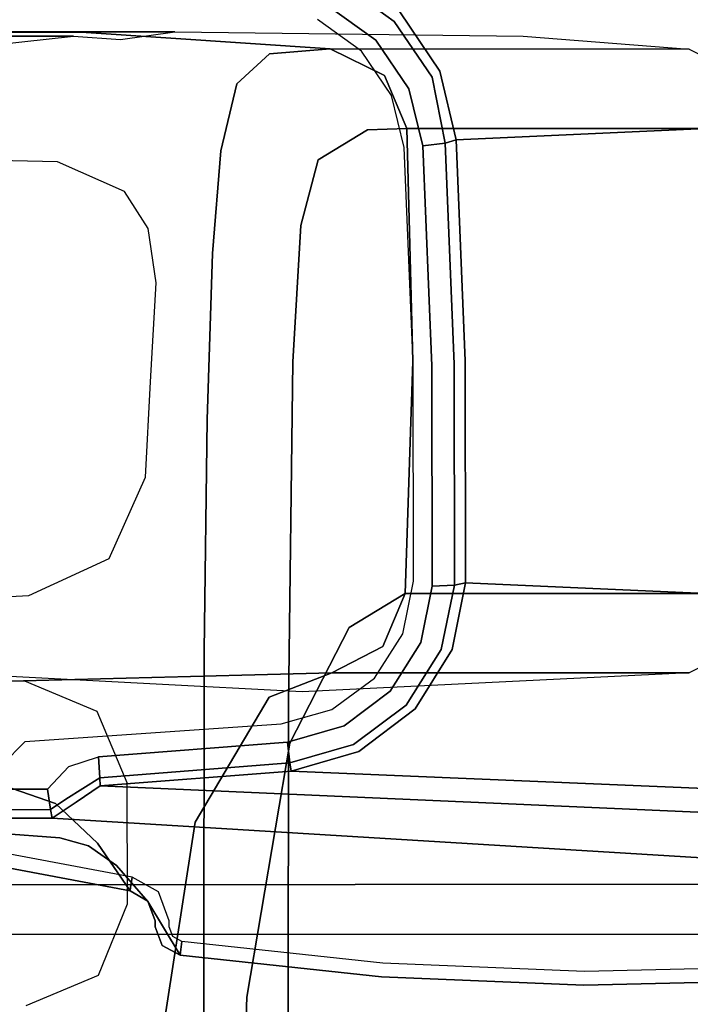
# Model space of a CAD drawing. Extents: x -10 to 409, y -3 to 367.
# Drawn here: x 64 to 65, y 87 to 89 of the extents above; entities that cross this region are included whole.
import ezdxf

# ---------------------------------------------------------------- set-up
doc = ezdxf.new("R2010")
doc.units = 0
doc.header["$LTSCALE"] = 30
doc.header["$MEASUREMENT"] = 0
for name, color, linetype in [('1', 4, 'CONTINUOUS'), ('AFUCH-3-ARBL', 19, 'CONTINUOUS'), ('AFUCH-3-ARPL', 19, 'CONTINUOUS'), ('AFUCH-3-ARRB', 6, 'CONTINUOUS'), ('AFUWK-3-EDLM', 10, 'CONTINUOUS'), ('AFUWK-3-TPLW', 15, 'CONTINUOUS')]:
    doc.layers.add(name, color=color, linetype=linetype)

# ---------------------------------------------------------------- blocks, each defined once
blk = doc.blocks.new('UW120244824C')
at = {"layer": 'AFUWK-3-EDLM'}
blk.add_3dface([(0, -24, 29), (0, -24, 27.75), (34.1436, -24, 27.75), (34.1436, -24, 29)], dxfattribs=at)
at = {"layer": 'AFUWK-3-TPLW', "invisible_edges": 4}
for points in [[(0, 0, 29), (0, -24, 29), (34.1436, -24, 29), (48, 0, 29)], [(0, 0, 27.75), (0, -24, 27.75), (34.1436, -24, 27.75), (48, 0, 27.75)]]:
    blk.add_3dface(points, dxfattribs=at)
blk = doc.blocks.new('3DKIJ4C84SC')
at = {"layer": 'AFUCH-3-ARBL'}
for points, invisible_edges in [([(-10.4224, 1.0451, 15.6216), (-10.4224, 1.0451, 15.6216), (-10.748, 1.0366, 15.6253), (-10.4229, 1.5431, 19.1987)], 13), ([(-10.748, 1.535, 19.2044), (-10.748, 1.535, 19.2044), (-10.4229, 1.5431, 19.1987), (-10.748, 1.0366, 15.6253)], 5), ([(-10.4229, 1.5431, 19.1987), (-10.4229, 1.5431, 19.1987), (-10.0978, 1.535, 19.2044), (-10.4224, 1.0451, 15.6216)], 13), ([(-10.748, 1.535, 19.2044), (-10.748, 1.0366, 15.6253), (-10.8221, 1.0054, 15.6296), (-10.8217, 1.5036, 19.2055)], 4), ([(-10.4224, 1.0451, 15.6216), (-10.4224, 1.0451, 15.6216), (-10.0978, 1.535, 19.2044), (-10.0978, 1.0346, 15.6103)], 3), ([(-10.0235, 1.5031, 19.2055), (-10.0236, 1.0033, 15.6147), (-10.0978, 1.0346, 15.6103), (-10.0978, 1.535, 19.2044)], 1), ([(-10.8217, 1.5036, 19.2055), (-10.8221, 1.0054, 15.6296), (-10.859, 0.9296, 15.6251), (-10.8587, 1.4313, 19.2056)], 1), ([(-9.9871, 1.4313, 19.2056), (-9.9868, 0.9317, 15.64), (-10.0236, 1.0033, 15.6147), (-10.0235, 1.5031, 19.2055)], 4), ([(-10.8587, 1.4313, 19.2056), (-10.8587, 1.4313, 19.2056), (-10.859, 0.9296, 15.6251), (-10.8769, 1.1994, 19.2055)], 5), ([(-9.9605, 0.8906, 19.3259), (-9.9605, 0.8906, 19.3259), (-9.9868, 0.9317, 15.64), (-9.9871, 1.4313, 19.2056)], 3), ([(-10.8821, 0.5882, 15.6247), (-10.8821, 0.5882, 15.6247), (-10.8831, 0.7122, 18.9744), (-10.8769, 1.1994, 19.2055)], 11), ([(-10.8769, 1.1994, 19.2055), (-10.8769, 1.1994, 19.2055), (-10.859, 0.9296, 15.6251), (-10.8821, 0.5882, 15.6247)], 11), ([(-10.7461, 0.9818, 15.1861), (-10.7461, 0.9818, 15.1861), (-10.8221, 1.0054, 15.6296), (-10.748, 1.0366, 15.6253)], 3), ([(-10.4224, 1.0451, 15.6216), (-10.4224, 1.0451, 15.6216), (-10.4185, 0.9958, 15.2535), (-10.748, 1.0366, 15.6253)], 7), ([(-10.748, 1.0366, 15.6253), (-10.748, 1.0366, 15.6253), (-10.4185, 0.9958, 15.2535), (-10.7461, 0.9818, 15.1861)], 7), ([(-10.4185, 0.9958, 15.2535), (-10.4185, 0.9958, 15.2535), (-10.4224, 1.0451, 15.6216), (-10.0978, 1.0346, 15.6103)], 11), ([(-10.0504, 0.9559, 15.2109), (-10.0504, 0.9559, 15.2109), (-10.4185, 0.9958, 15.2535), (-10.0978, 1.0346, 15.6103)], 7), ([(-10.0978, 1.0346, 15.6103), (-10.0978, 1.0346, 15.6103), (-10.0236, 1.0033, 15.6147), (-10.0504, 0.9559, 15.2109)], 5), ([(-10.859, 0.9296, 15.6251), (-10.859, 0.9296, 15.6251), (-10.8221, 1.0054, 15.6296), (-10.8523, 0.8447, 14.9091)], 5), ([(-10.8221, 1.0054, 15.6296), (-10.8221, 1.0054, 15.6296), (-10.8207, 0.9009, 14.8102), (-10.8523, 0.8447, 14.9091)], 15), ([(-10.7461, 0.9818, 15.1861), (-10.7461, 0.9818, 15.1861), (-10.8207, 0.9009, 14.8102), (-10.8221, 1.0054, 15.6296)], 15), ([(-10.7461, 0.9818, 15.1861), (-10.7461, 0.9818, 15.1861), (-10.4185, 0.9958, 15.2535), (-10.3975, 0.9527, 14.9301)], 15), ([(-10.4185, 0.9958, 15.2535), (-10.4185, 0.9958, 15.2535), (-10.0504, 0.9559, 15.2109), (-10.3975, 0.9527, 14.9301)], 15), ([(-9.9878, 0.9241, 15.2219), (-9.9878, 0.9241, 15.2219), (-10.0504, 0.9559, 15.2109), (-10.0236, 1.0033, 15.6147)], 15), ([(-9.9868, 0.9317, 15.64), (-9.9868, 0.9317, 15.64), (-9.9878, 0.9241, 15.2219), (-10.0236, 1.0033, 15.6147)], 7), ([(-10.7042, 0.9126, 14.4878), (-10.7042, 0.9126, 14.4878), (-10.8207, 0.9009, 14.8102), (-10.7461, 0.9818, 15.1861)], 7), ([(-10.3975, 0.9527, 14.9301), (-10.3975, 0.9527, 14.9301), (-10.7042, 0.9126, 14.4878), (-10.7461, 0.9818, 15.1861)], 11), ([(-10.7042, 0.9126, 14.4878), (-10.7042, 0.9126, 14.4878), (-10.3975, 0.9527, 14.9301), (-10.6122, 0.8885, 14.1813)], 7), ([(-9.8887, 0.8733, 14.9587), (-9.8887, 0.8733, 14.9587), (-10.6122, 0.8885, 14.1813), (-10.3975, 0.9527, 14.9301)], 15), ([(-10.0504, 0.9559, 15.2109), (-10.0504, 0.9559, 15.2109), (-9.8887, 0.8733, 14.9587), (-10.3975, 0.9527, 14.9301)], 13), ([(-10.0504, 0.9559, 15.2109), (-10.0504, 0.9559, 15.2109), (-9.9878, 0.9241, 15.2219), (-9.8887, 0.8733, 14.9587)], 7), ([(-10.859, 0.9296, 15.6251), (-10.859, 0.9296, 15.6251), (-10.8523, 0.8447, 14.9091), (-10.8821, 0.5882, 15.6247)], 5), ([(-9.9528, 0.8443, 15.2415), (-9.9528, 0.8443, 15.2415), (-9.9878, 0.9241, 15.2219), (-9.9868, 0.9317, 15.64)], 7), ([(-9.8301, 0.835, 15.0093), (-9.8301, 0.835, 15.0093), (-9.9878, 0.9241, 15.2219), (-9.9528, 0.8443, 15.2415)], 15), ([(-9.8301, 0.835, 15.0093), (-9.8301, 0.835, 15.0093), (-9.8887, 0.8733, 14.9587), (-9.9878, 0.9241, 15.2219)], 15), ([(-9.9668, 0.1418, 15.6244), (-9.9668, 0.1418, 15.6244), (-9.9868, 0.9317, 15.64), (-9.9605, 0.8906, 19.3259)], 13), ([(-9.9584, 0.0955, 15.319), (-9.9584, 0.0955, 15.319), (-9.9528, 0.8443, 15.2415), (-9.9868, 0.9317, 15.64)], 11), ([(-9.9868, 0.9317, 15.64), (-9.9868, 0.9317, 15.64), (-9.9668, 0.1418, 15.6244), (-9.9584, 0.0955, 15.319)], 13), ([(-10.7042, 0.9126, 14.4878), (-10.7042, 0.9126, 14.4878), (-10.7767, 0.8664, 14.4028), (-10.8207, 0.9009, 14.8102)], 15), ([(-10.7173, 0.8522, 14.2004), (-10.7173, 0.8522, 14.2004), (-10.7767, 0.8664, 14.4028), (-10.7042, 0.9126, 14.4878)], 15), ([(-10.7042, 0.9126, 14.4878), (-10.7042, 0.9126, 14.4878), (-10.6122, 0.8885, 14.1813), (-10.7173, 0.8522, 14.2004)], 13), ([(-10.8102, 0.7991, 14.4247), (-10.8102, 0.7991, 14.4247), (-10.8523, 0.8447, 14.9091), (-10.8207, 0.9009, 14.8102)], 13), ([(-10.7767, 0.8664, 14.4028), (-10.7767, 0.8664, 14.4028), (-10.8102, 0.7991, 14.4247), (-10.8207, 0.9009, 14.8102)], 15), ([(-10.6122, 0.8885, 14.1813), (-10.6122, 0.8885, 14.1813), (-10.5948, 0.8418, 14.0193), (-10.7173, 0.8522, 14.2004)], 15), ([(-10.6122, 0.8885, 14.1813), (-10.6122, 0.8885, 14.1813), (-9.8887, 0.8733, 14.9587), (-10.4219, 0.8774, 14.007)], 7), ([(-10.6122, 0.8885, 14.1813), (-10.6122, 0.8885, 14.1813), (-10.4219, 0.8774, 14.007), (-10.5948, 0.8418, 14.0193)], 13), ([(-9.9868, 0.3889, 19.3252), (-9.9868, 0.3889, 19.3252), (-9.9668, 0.1418, 15.6244), (-9.9605, 0.8906, 19.3259)], 7), ([(-10.4219, 0.8774, 14.007), (-10.4219, 0.8774, 14.007), (-10.4076, 0.8374, 13.9072), (-10.5948, 0.8418, 14.0193)], 15), ([(-10.4219, 0.8774, 14.007), (-10.4219, 0.8774, 14.007), (-9.8887, 0.8733, 14.9587), (-9.9418, 0.8711, 13.9155)], 7), ([(-10.4219, 0.8774, 14.007), (-10.4219, 0.8774, 14.007), (-9.9418, 0.8711, 13.9155), (-10.4076, 0.8374, 13.9072)], 13), ([(-9.9418, 0.8711, 13.9155), (-9.9418, 0.8711, 13.9155), (-9.7944, 0.8378, 13.8188), (-10.4076, 0.8374, 13.9072)], 15), ([(-9.8887, 0.8733, 14.9587), (-9.8887, 0.8733, 14.9587), (-9.5335, 0.8132, 14.8081), (-9.9418, 0.8711, 13.9155)], 13), ([(-9.5335, 0.8132, 14.8081), (-9.5335, 0.8132, 14.8081), (-8.9819, 0.8706, 13.9011), (-9.9418, 0.8711, 13.9155)], 11), ([(-8.9819, 0.8706, 13.9011), (-8.9819, 0.8706, 13.9011), (-9.7944, 0.8378, 13.8188), (-9.9418, 0.8711, 13.9155)], 7), ([(-9.5335, 0.8132, 14.8081), (-9.5335, 0.8132, 14.8081), (-9.8887, 0.8733, 14.9587), (-9.8301, 0.835, 15.0093)], 13), ([(-9.7944, 0.8378, 13.8188), (-9.7944, 0.8378, 13.8188), (-8.9819, 0.8706, 13.9011), (-8.9819, 0.8389, 13.8096)], 11), ([(-8.9819, 0.8706, 13.9011), (-8.9819, 0.8706, 13.9011), (-9.5335, 0.8132, 14.8081), (-8.9819, 0.7937, 14.7671)], 3), ([(-10.8102, 0.7991, 14.4247), (-10.8102, 0.7991, 14.4247), (-10.7767, 0.8664, 14.4028), (-10.7173, 0.8522, 14.2004)], 15), ([(-10.8523, 0.8447, 14.9091), (-10.8523, 0.8447, 14.9091), (-10.8784, 0.4547, 15.0173), (-10.8821, 0.5882, 15.6247)], 15), ([(-10.8523, 0.8447, 14.9091), (-10.8523, 0.8447, 14.9091), (-10.8102, 0.7991, 14.4247), (-10.8784, 0.4547, 15.0173)], 13), ([(-10.8102, 0.7991, 14.4247), (-10.8102, 0.7991, 14.4247), (-10.7173, 0.8522, 14.2004), (-10.7166, 0.7767, 14.1313)], 7), ([(-10.5948, 0.8418, 14.0193), (-10.5948, 0.8418, 14.0193), (-10.7166, 0.7767, 14.1313), (-10.7173, 0.8522, 14.2004)], 15), ([(-10.5948, 0.8418, 14.0193), (-10.5948, 0.8418, 14.0193), (-10.5732, 0.7652, 13.9626), (-10.7166, 0.7767, 14.1313)], 11), ([(-10.5948, 0.8418, 14.0193), (-10.5948, 0.8418, 14.0193), (-10.4076, 0.8374, 13.9072), (-10.5732, 0.7652, 13.9626)], 15), ([(-9.8615, 0.0748, 15.082), (-9.8615, 0.0748, 15.082), (-9.9528, 0.8443, 15.2415), (-9.9584, 0.0955, 15.319)], 15), ([(-9.8615, 0.0748, 15.082), (-9.8615, 0.0748, 15.082), (-9.7785, 0.7409, 15.0165), (-9.9528, 0.8443, 15.2415)], 11), ([(-9.7785, 0.7409, 15.0165), (-9.7785, 0.7409, 15.0165), (-9.8301, 0.835, 15.0093), (-9.9528, 0.8443, 15.2415)], 7), ([(-10.4076, 0.8374, 13.9072), (-10.4076, 0.8374, 13.9072), (-10.3412, 0.7575, 13.853), (-10.5732, 0.7652, 13.9626)], 11), ([(-9.7944, 0.8378, 13.8188), (-9.7944, 0.8378, 13.8188), (-10.0178, 0.7535, 13.7975), (-10.4076, 0.8374, 13.9072)], 15), ([(-10.4076, 0.8374, 13.9072), (-10.4076, 0.8374, 13.9072), (-10.0178, 0.7535, 13.7975), (-10.3412, 0.7575, 13.853)], 11), ([(-9.5496, 0.7528, 13.7755), (-9.5496, 0.7528, 13.7755), (-10.0178, 0.7535, 13.7975), (-9.7944, 0.8378, 13.8188)], 13), ([(-9.7785, 0.7409, 15.0165), (-9.7785, 0.7409, 15.0165), (-9.5761, 0.7827, 14.899), (-9.8301, 0.835, 15.0093)], 15), ([(-9.5761, 0.7827, 14.899), (-9.5761, 0.7827, 14.899), (-9.5335, 0.8132, 14.8081), (-9.8301, 0.835, 15.0093)], 15), ([(-9.7944, 0.8378, 13.8188), (-9.7944, 0.8378, 13.8188), (-8.9819, 0.8389, 13.8096), (-9.5496, 0.7528, 13.7755)], 15), ([(-8.9826, 0.7531, 13.7725), (-8.9826, 0.7531, 13.7725), (-9.5496, 0.7528, 13.7755), (-8.9819, 0.8389, 13.8096)], 5), ([(-9.5761, 0.7827, 14.899), (-9.5761, 0.7827, 14.899), (-8.9819, 0.7937, 14.7671), (-9.5335, 0.8132, 14.8081)], 11), ([(-10.8102, 0.7991, 14.4247), (-10.8102, 0.7991, 14.4247), (-10.8435, 0.3926, 14.5147), (-10.8784, 0.4547, 15.0173)], 15), ([(-10.7472, 0.3523, 14.1624), (-10.7472, 0.3523, 14.1624), (-10.8435, 0.3926, 14.5147), (-10.8102, 0.7991, 14.4247)], 15), ([(-10.7472, 0.3523, 14.1624), (-10.7472, 0.3523, 14.1624), (-10.8102, 0.7991, 14.4247), (-10.7166, 0.7767, 14.1313)], 11), ([(-9.5761, 0.7827, 14.899), (-9.5761, 0.7827, 14.899), (-8.9819, 0.7568, 14.8428), (-8.9819, 0.7937, 14.7671)], 11), ([(-10.7014, 0.5485, 14.0897), (-10.7014, 0.5485, 14.0897), (-10.7472, 0.3523, 14.1624), (-10.7166, 0.7767, 14.1313)], 15), ([(-10.6598, 0.6419, 14.0392), (-10.6598, 0.6419, 14.0392), (-10.7166, 0.7767, 14.1313), (-10.5732, 0.7652, 13.9626)], 11), ([(-10.6598, 0.6419, 14.0392), (-10.6598, 0.6419, 14.0392), (-10.7014, 0.5485, 14.0897), (-10.7166, 0.7767, 14.1313)], 13), ([(-9.4487, 0.6898, 14.9061), (-9.4487, 0.6898, 14.9061), (-9.5761, 0.7827, 14.899), (-9.7785, 0.7409, 15.0165)], 7), ([(-9.5761, 0.7827, 14.899), (-9.5761, 0.7827, 14.899), (-9.4487, 0.6898, 14.9061), (-8.9819, 0.7568, 14.8428)], 15), ([(-10.5732, 0.7652, 13.9626), (-10.5732, 0.7652, 13.9626), (-10.6081, 0.6752, 13.9881), (-10.6598, 0.6419, 14.0392)], 11), ([(-10.5732, 0.7652, 13.9626), (-10.5732, 0.7652, 13.9626), (-10.5321, 0.6865, 13.9326), (-10.6081, 0.6752, 13.9881)], 11), ([(-10.3412, 0.7575, 13.853), (-10.3412, 0.7575, 13.853), (-10.5321, 0.6865, 13.9326), (-10.5732, 0.7652, 13.9626)], 7), ([(-10.3937, 0.6785, 13.8688), (-10.3937, 0.6785, 13.8688), (-10.5321, 0.6865, 13.9326), (-10.3412, 0.7575, 13.853)], 13), ([(-10.3412, 0.7575, 13.853), (-10.3412, 0.7575, 13.853), (-10.2605, 0.6712, 13.8326), (-10.3937, 0.6785, 13.8688)], 11), ([(-10.0178, 0.7535, 13.7975), (-10.0178, 0.7535, 13.7975), (-10.2605, 0.6712, 13.8326), (-10.3412, 0.7575, 13.853)], 7), ([(-10.0178, 0.7535, 13.7975), (-10.0178, 0.7535, 13.7975), (-10.1469, 0.6205, 13.8126), (-10.2605, 0.6712, 13.8326)], 11), ([(-10.1469, 0.6205, 13.8126), (-10.1469, 0.6205, 13.8126), (-10.0178, 0.7535, 13.7975), (-9.933, 0.6039, 13.7904)], 15), ([(-9.8331, 0.6457, 13.7843), (-9.8331, 0.6457, 13.7843), (-10.0178, 0.7535, 13.7975), (-9.5496, 0.7528, 13.7755)], 11), ([(-9.933, 0.6039, 13.7904), (-9.933, 0.6039, 13.7904), (-10.0178, 0.7535, 13.7975), (-9.8331, 0.6457, 13.7843)], 7), ([(-9.8331, 0.6457, 13.7843), (-9.8331, 0.6457, 13.7843), (-9.5496, 0.7528, 13.7755), (-9.6642, 0.6463, 13.7779)], 7), ([(-9.5496, 0.7528, 13.7755), (-9.5496, 0.7528, 13.7755), (-9.5645, 0.6057, 13.7756), (-9.6642, 0.6463, 13.7779)], 11), ([(-9.5496, 0.7528, 13.7755), (-9.5496, 0.7528, 13.7755), (-9.0655, 0.6488, 13.7724), (-9.5645, 0.6057, 13.7756)], 15), ([(-8.9826, 0.7531, 13.7725), (-8.9826, 0.7531, 13.7725), (-9.0655, 0.6488, 13.7724), (-9.5496, 0.7528, 13.7755)], 5), ([(-9.7785, 0.7409, 15.0165), (-9.7785, 0.7409, 15.0165), (-9.8615, 0.0748, 15.082), (-9.5712, 0.066, 14.9285)], 15), ([(-9.5712, 0.066, 14.9285), (-9.5712, 0.066, 14.9285), (-9.4487, 0.6898, 14.9061), (-9.7785, 0.7409, 15.0165)], 11), ([(-10.8831, 0.7122, 18.9744), (-10.8831, 0.7122, 18.9744), (-10.8821, 0.5882, 15.6247), (-10.8831, 0.2459, 15.6242)], 3), ([(-10.8831, 0.2459, 15.6242), (-10.8831, 0.2459, 15.6242), (-10.8721, 0.2953, 16.5487), (-10.8831, 0.7122, 18.9744)], 7), ([(-10.872, 0.6366, 19.001), (-10.872, 0.6366, 19.001), (-10.8831, 0.7122, 18.9744), (-10.8721, 0.2953, 16.5487)], 13), ([(-9.5712, 0.066, 14.9285), (-9.5712, 0.066, 14.9285), (-8.9819, 0.6759, 14.8748), (-9.4487, 0.6898, 14.9061)], 11), ([(-9.5712, 0.066, 14.9285), (-9.5712, 0.066, 14.9285), (-8.9819, -0.5594, 14.8732), (-8.9819, 0.6759, 14.8748)], 11), ([(-9.5221, 0.5045, 13.7748), (-9.5221, 0.5045, 13.7748), (-9.5645, 0.6057, 13.7756), (-9.0655, 0.6488, 13.7724)], 13), ([(-10.872, 0.6366, 19.001), (-10.872, 0.6366, 19.001), (-10.8721, 0.2953, 16.5487), (-10.8768, 0.5708, 18.9943)], 7), ([(-10.1469, 0.6205, 13.8126), (-10.1469, 0.6205, 13.8126), (-9.933, 0.6039, 13.7904), (-10.0953, 0.5083, 13.8057)], 7), ([(-10.0953, 0.5083, 13.8057), (-10.0953, 0.5083, 13.8057), (-9.933, 0.6039, 13.7904), (-9.9752, 0.5028, 13.7936)], 11), ([(-10.8831, 0.2459, 15.6242), (-10.8831, 0.2459, 15.6242), (-10.8821, 0.5882, 15.6247), (-10.8784, 0.4547, 15.0173)], 13), ([(-10.8286, 0.1267, 19.2032), (-10.8286, 0.1267, 19.2032), (-10.8768, 0.5708, 18.9943), (-10.8424, -0.2711, 15.6236)], 13), ([(-10.8768, 0.5708, 18.9943), (-10.8768, 0.5708, 18.9943), (-10.8721, 0.2953, 16.5487), (-10.8768, 0.1015, 15.624)], 7), ([(-10.8424, -0.2711, 15.6236), (-10.8424, -0.2711, 15.6236), (-10.8768, 0.5708, 18.9943), (-10.8768, 0.1015, 15.624)], 3), ([(-10.7472, 0.3523, 14.1624), (-10.7472, 0.3523, 14.1624), (-10.7014, 0.5485, 14.0897), (-10.706, 0.2854, 14.0968)], 11), ([(-9.9752, 0.5028, 13.7936), (-9.9752, 0.5028, 13.7936), (-10.0871, 0.3539, 13.8046), (-10.0953, 0.5083, 13.8057)], 11), ([(-9.9752, 0.5028, 13.7936), (-9.9752, 0.5028, 13.7936), (-9.9752, 0.1102, 13.7936), (-10.0871, 0.3539, 13.8046)], 13)]:
    blk.add_3dface(points, dxfattribs=dict(at, invisible_edges=invisible_edges))
at = {"layer": 'AFUCH-3-ARPL'}
for points, invisible_edges in [([(-9.6202, -1.5131, 23.8512), (-9.6202, -1.5131, 23.8512), (-9.6515, -1.7493, 23.8712), (-9.6235, 5.2331, 23.86)], 7), ([(-9.6515, -1.7493, 23.8712), (-9.6515, -1.7493, 23.8712), (-9.6507, 5.2226, 23.8762), (-9.6235, 5.2331, 23.86)], 11), ([(-9.3842, 4.8865, 23.8582), (-9.3842, 4.8865, 23.8582), (-9.6202, -1.5131, 23.8512), (-9.6235, 5.2331, 23.86)], 11), ([(-9.6779, 5.2051, 23.9704), (-9.6779, 5.2051, 23.9704), (-9.6698, 5.2179, 23.9037), (-9.6769, -2.1282, 23.9593)], 13), ([(-9.6698, 5.2179, 23.9037), (-9.6698, 5.2179, 23.9037), (-9.6704, -1.8797, 23.9021), (-9.6769, -2.1282, 23.9593)], 15), ([(-9.6704, -1.8797, 23.9021), (-9.6704, -1.8797, 23.9021), (-9.6698, 5.2179, 23.9037), (-9.6507, 5.2226, 23.8762)], 11), ([(-9.6704, -1.8797, 23.9021), (-9.6704, -1.8797, 23.9021), (-9.6507, 5.2226, 23.8762), (-9.6515, -1.7493, 23.8712)], 15), ([(-9.694, 5.2008, 23.9768), (-9.694, 5.2008, 23.9768), (-9.6779, 5.2051, 23.9704), (-9.689, -2.3065, 23.9674)], 5), ([(-9.689, -2.3065, 23.9674), (-9.689, -2.3065, 23.9674), (-9.6779, 5.2051, 23.9704), (-9.6769, -2.1282, 23.9593)], 15), ([(-11.157, -2.3279, 23.9674), (-11.157, -2.3279, 23.9674), (-11.1514, 5.2008, 23.9767), (-10.6299, -2.6309, 23.967)], 13), ([(-10.6299, -2.6309, 23.967), (-10.6299, -2.6309, 23.967), (-11.1514, 5.2008, 23.9767), (-9.694, 5.2008, 23.9768)], 11), ([(-10.6299, -2.6309, 23.967), (-10.6299, -2.6309, 23.967), (-9.694, 5.2008, 23.9768), (-9.9878, -2.615, 23.9671)], 7), ([(-9.689, -2.3065, 23.9674), (-9.689, -2.3065, 23.9674), (-9.9878, -2.615, 23.9671), (-9.694, 5.2008, 23.9768)], 7), ([(-9.3842, 4.8865, 23.8582), (-9.3842, 4.8865, 23.8582), (-9.3854, -1.4939, 23.8504), (-9.6202, -1.5131, 23.8512)], 15), ([(-10.4229, 2.1984, 22.3394), (-10.4229, 1.1184, 15.1967), (-10.7322, 1.1058, 15.1535), (-10.7803, 2.185, 22.3047)], 9), ([(-10.0654, 2.185, 22.3047), (-10.113, 1.1189, 15.24), (-10.4229, 1.1184, 15.1967), (-10.4229, 2.1984, 22.3394)], 12), ([(-10.7803, 2.185, 22.3047), (-10.7803, 2.185, 22.3047), (-10.7322, 1.1058, 15.1535), (-10.8731, 2.1646, 22.3072)], 13), ([(-10.0654, 2.185, 22.3047), (-10.0654, 2.185, 22.3047), (-9.9726, 2.1646, 22.3072), (-10.113, 1.1189, 15.24)], 7), ([(-10.9528, 2.1148, 22.3142), (-10.9528, 2.1148, 22.3142), (-10.8731, 2.1646, 22.3072), (-10.8279, 1.0828, 15.1428)], 15), ([(-10.8731, 2.1646, 22.3072), (-10.8731, 2.1646, 22.3072), (-10.7322, 1.1058, 15.1535), (-10.8279, 1.0828, 15.1428)], 11), ([(-9.9726, 2.1646, 22.3072), (-9.9726, 2.1646, 22.3072), (-10.0196, 1.1002, 15.2513), (-10.113, 1.1189, 15.24)], 11), ([(-9.9726, 2.1646, 22.3072), (-9.9726, 2.1646, 22.3072), (-9.893, 2.1148, 22.3142), (-10.0196, 1.1002, 15.2513)], 15), ([(-10.9108, 1.0268, 15.1343), (-10.9108, 1.0268, 15.1343), (-10.9528, 2.1148, 22.3142), (-10.8279, 1.0828, 15.1428)], 7), ([(-9.893, 2.1148, 22.3142), (-9.893, 2.1148, 22.3142), (-9.9365, 1.0483, 15.2622), (-10.0196, 1.1002, 15.2513)], 11), ([(-9.8338, 2.0392, 22.3252), (-9.8338, 2.0392, 22.3252), (-9.9365, 1.0483, 15.2622), (-9.893, 2.1148, 22.3142)], 15), ([(-9.8771, 0.9696, 15.2709), (-9.8771, 0.9696, 15.2709), (-9.9365, 1.0483, 15.2622), (-9.8338, 2.0392, 22.3252)], 13), ([(-9.8338, 2.0392, 22.3252), (-9.8338, 2.0392, 22.3252), (-9.8044, 1.9464, 22.339), (-9.8771, 0.9696, 15.2709)], 15), ([(-9.8771, 0.9696, 15.2709), (-9.8771, 0.9696, 15.2709), (-9.8044, 1.9464, 22.339), (-9.8496, 0.8749, 15.2764)], 3), ([(-9.8044, 1.9464, 22.339), (-9.8044, 1.9464, 22.339), (-9.829, 0.6082, 15.2793), (-9.8496, 0.8749, 15.2764)], 3), ([(-9.7808, 1.7084, 22.3281), (-9.7808, 1.7084, 22.3281), (-9.829, 0.6082, 15.2793), (-9.8044, 1.9464, 22.339)], 13), ([(-9.8063, 0.5745, 15.2802), (-9.8063, 0.5745, 15.2802), (-9.829, 0.6082, 15.2793), (-9.7808, 1.7084, 22.3281)], 9), ([(-9.7808, 1.7084, 22.3281), (-9.7808, 1.7084, 22.3281), (-9.7488, 1.6732, 22.3334), (-9.8063, 0.5745, 15.2802)], 15), ([(-9.7043, 1.6966, 22.7154), (-9.7043, 1.6966, 22.7154), (-9.6946, 1.4266, 22.6839), (-9.7169, 1.6373, 22.3387)], 7), ([(-9.6946, 1.4266, 22.6839), (-9.6946, 1.4266, 22.6839), (-9.7043, 1.6966, 22.7154), (-9.6656, 1.4755, 23.0249)], 15), ([(-9.7837, 0.5411, 15.2855), (-9.7837, 0.5411, 15.2855), (-9.8063, 0.5745, 15.2802), (-9.7488, 1.6732, 22.3334)], 13), ([(-9.7488, 1.6732, 22.3334), (-9.7488, 1.6732, 22.3334), (-9.7169, 1.6373, 22.3387), (-9.7837, 0.5411, 15.2855)], 11), ([(-9.7095, 1.0948, 22.3379), (-9.7095, 1.0948, 22.3379), (-9.7837, 0.5411, 15.2855), (-9.7169, 1.6373, 22.3387)], 11), ([(-9.7095, 1.0948, 22.3379), (-9.7095, 1.0948, 22.3379), (-9.7169, 1.6373, 22.3387), (-9.6946, 1.4266, 22.6839)], 15), ([(-9.5569, 1.5682, 23.6925), (-9.5569, 1.5682, 23.6925), (-9.5504, 1.2844, 23.6921), (-9.6195, 1.5204, 23.3612)], 13), ([(-9.5696, 1.2852, 23.7161), (-9.5542, 1.2851, 23.7087), (-9.5608, 1.5684, 23.7091), (-9.5762, 1.5676, 23.7165)], 7), ([(-9.5542, 1.2851, 23.7087), (-9.5504, 1.2844, 23.6921), (-9.5569, 1.5682, 23.6925), (-9.5608, 1.5684, 23.7091)], 13), ([(-9.6656, 1.4755, 23.0249), (-9.6656, 1.4755, 23.0249), (-9.6195, 1.5204, 23.3612), (-9.6172, 1.2321, 23.3606)], 15), ([(-9.6195, 1.5204, 23.3612), (-9.6195, 1.5204, 23.3612), (-9.5504, 1.2844, 23.6921), (-9.6172, 1.2321, 23.3606)], 15), ([(-9.666, 1.1903, 23.0242), (-9.666, 1.1903, 23.0242), (-9.6946, 1.4266, 22.6839), (-9.6656, 1.4755, 23.0249)], 15), ([(-9.6172, 1.2321, 23.3606), (-9.6172, 1.2321, 23.3606), (-9.666, 1.1903, 23.0242), (-9.6656, 1.4755, 23.0249)], 15), ([(-9.7095, 1.0948, 22.3379), (-9.7095, 1.0948, 22.3379), (-9.6946, 1.4266, 22.6839), (-9.6967, 1.1459, 22.6833)], 15), ([(-9.6967, 1.1459, 22.6833), (-9.6967, 1.1459, 22.6833), (-9.6946, 1.4266, 22.6839), (-9.666, 1.1903, 23.0242)], 15), ([(-9.5623, 1.0012, 23.6918), (-9.5623, 1.0012, 23.6918), (-9.6172, 1.2321, 23.3606), (-9.5504, 1.2844, 23.6921)], 7), ([(-9.5814, 1.0031, 23.7158), (-9.5661, 1.002, 23.7084), (-9.5542, 1.2851, 23.7087), (-9.5696, 1.2852, 23.7161)], 7), ([(-9.5661, 1.002, 23.7084), (-9.5623, 1.0012, 23.6918), (-9.5504, 1.2844, 23.6921), (-9.5542, 1.2851, 23.7087)], 13), ([(-9.6172, 1.2321, 23.3606), (-9.6172, 1.2321, 23.3606), (-9.6324, 0.9443, 23.3599), (-9.666, 1.1903, 23.0242)], 15), ([(-9.6172, 1.2321, 23.3606), (-9.6172, 1.2321, 23.3606), (-9.5623, 1.0012, 23.6918), (-9.6324, 0.9443, 23.3599)], 15), ([(-9.666, 1.1903, 23.0242), (-9.666, 1.1903, 23.0242), (-9.6824, 0.9057, 23.0234), (-9.6967, 1.1459, 22.6833)], 15), ([(-9.6324, 0.9443, 23.3599), (-9.6324, 0.9443, 23.3599), (-9.6824, 0.9057, 23.0234), (-9.666, 1.1903, 23.0242)], 15), ([(-9.7136, 0.8658, 22.6826), (-9.7136, 0.8658, 22.6826), (-9.6967, 1.1459, 22.6833), (-9.6824, 0.9057, 23.0234)], 15), ([(-9.7136, 0.8658, 22.6826), (-9.7136, 0.8658, 22.6826), (-9.7095, 1.0948, 22.3379), (-9.6967, 1.1459, 22.6833)], 15), ([(-10.4229, 1.1184, 15.1967), (-10.4186, 1.103, 15.1686), (-10.7273, 1.0904, 15.1253), (-10.7322, 1.1058, 15.1535)], 1), ([(-10.113, 1.1189, 15.24), (-10.1094, 1.1034, 15.212), (-10.4186, 1.103, 15.1686), (-10.4229, 1.1184, 15.1967)], 4), ([(-10.0196, 1.1002, 15.2513), (-10.0196, 1.0849, 15.2242), (-10.1094, 1.1034, 15.212), (-10.113, 1.1189, 15.24)], 1), ([(-10.7322, 1.1058, 15.1535), (-10.7273, 1.0904, 15.1253), (-10.8195, 1.072, 15.1163), (-10.8279, 1.0828, 15.1428)], 4), ([(-10.4186, 1.103, 15.1686), (-10.4163, 1.0718, 15.157), (-10.7238, 1.0592, 15.1138), (-10.7273, 1.0904, 15.1253)], 1), ([(-10.1094, 1.1034, 15.212), (-10.1083, 1.0723, 15.2003), (-10.4163, 1.0718, 15.157), (-10.4186, 1.103, 15.1686)], 4), ([(-10.0196, 1.0849, 15.2242), (-10.0294, 1.0564, 15.2113), (-10.1083, 1.0723, 15.2003), (-10.1094, 1.1034, 15.212)], 1), ([(-10.7273, 1.0904, 15.1253), (-10.7238, 1.0592, 15.1138), (-10.8033, 1.0397, 15.1026), (-10.8195, 1.072, 15.1163)], 4), ([(-9.9365, 1.0483, 15.2622), (-9.942, 1.0358, 15.2351), (-10.0196, 1.0849, 15.2242), (-10.0196, 1.1002, 15.2513)], 5), ([(-9.7566, 0.5517, 22.3372), (-9.7566, 0.5517, 22.3372), (-9.7839, 0.1114, 15.2855), (-9.7095, 1.0948, 22.3379)], 15), ([(-9.7839, 0.1114, 15.2855), (-9.7839, 0.1114, 15.2855), (-9.7837, 0.5411, 15.2855), (-9.7095, 1.0948, 22.3379)], 13), ([(-9.7136, 0.8658, 22.6826), (-9.7136, 0.8658, 22.6826), (-9.7566, 0.5517, 22.3372), (-9.7095, 1.0948, 22.3379)], 15), ([(-10.8279, 1.0828, 15.1428), (-10.8195, 1.072, 15.1163), (-10.8974, 1.0191, 15.1053), (-10.9108, 1.0268, 15.1343)], 5), ([(-9.942, 1.0358, 15.2351), (-9.9614, 1.0135, 15.2208), (-10.0294, 1.0564, 15.2113), (-10.0196, 1.0849, 15.2242)], 5), ([(-10.8195, 1.072, 15.1163), (-10.8033, 1.0397, 15.1026), (-10.8711, 0.9936, 15.093), (-10.8974, 1.0191, 15.1053)], 5), ([(-10.4163, 1.0718, 15.157), (-10.4185, 1.0455, 15.1566), (-10.7214, 1.0331, 15.1141), (-10.7238, 1.0592, 15.1138)], 5), ([(-10.1083, 1.0723, 15.2003), (-10.115, 1.046, 15.1993), (-10.4185, 1.0455, 15.1566), (-10.4163, 1.0718, 15.157)], 5), ([(-10.0294, 1.0564, 15.2113), (-10.0416, 1.031, 15.2096), (-10.115, 1.046, 15.1993), (-10.1083, 1.0723, 15.2003)], 5), ([(-10.7238, 1.0592, 15.1138), (-10.7214, 1.0331, 15.1141), (-10.7939, 1.0154, 15.1038), (-10.8033, 1.0397, 15.1026)], 5), ([(-9.9614, 1.0135, 15.2208), (-9.9797, 0.9914, 15.2182), (-10.0416, 1.031, 15.2096), (-10.0294, 1.0564, 15.2113)], 5), ([(-9.8771, 0.9696, 15.2709), (-9.8869, 0.962, 15.2427), (-9.942, 1.0358, 15.2351), (-9.9365, 1.0483, 15.2622)], 5), ([(-10.8033, 1.0397, 15.1026), (-10.7939, 1.0154, 15.1038), (-10.856, 0.9733, 15.0951), (-10.8711, 0.9936, 15.093)], 5), ([(-9.8869, 0.962, 15.2427), (-9.913, 0.9492, 15.2276), (-9.9614, 1.0135, 15.2208), (-9.942, 1.0358, 15.2351)], 5), ([(-10.9108, 1.0268, 15.1343), (-10.8974, 1.0191, 15.1053), (-10.9527, 0.9425, 15.0974), (-10.9692, 0.9453, 15.1294)], 5), ([(-10.8974, 1.0191, 15.1053), (-10.8711, 0.9936, 15.093), (-10.9194, 0.9265, 15.0861), (-10.9527, 0.9425, 15.0974)], 5), ([(-9.913, 0.9492, 15.2276), (-9.9358, 0.9321, 15.2243), (-9.9797, 0.9914, 15.2182), (-9.9614, 1.0135, 15.2208)], 5), ([(-10.8711, 0.9936, 15.093), (-10.856, 0.9733, 15.0951), (-10.9002, 0.912, 15.0888), (-10.9194, 0.9265, 15.0861)], 5), ([(-9.5925, 0.7197, 23.6915), (-9.5925, 0.7197, 23.6915), (-9.6324, 0.9443, 23.3599), (-9.5623, 1.0012, 23.6918)], 7), ([(-9.6115, 0.7223, 23.7154), (-9.5967, 0.7202, 23.7084), (-9.5661, 1.002, 23.7084), (-9.5814, 1.0031, 23.7158)], 6), ([(-9.5967, 0.7202, 23.7084), (-9.5925, 0.7197, 23.6915), (-9.5623, 1.0012, 23.6918), (-9.5661, 1.002, 23.7084)], 12), ([(-9.8496, 0.8749, 15.2764), (-9.8611, 0.8733, 15.2465), (-9.8869, 0.962, 15.2427), (-9.8771, 0.9696, 15.2709)], 4), ([(-9.8611, 0.8733, 15.2465), (-9.89, 0.8701, 15.2307), (-9.913, 0.9492, 15.2276), (-9.8869, 0.962, 15.2427)], 4), ([(-9.89, 0.8701, 15.2307), (-9.9155, 0.8611, 15.2271), (-9.9358, 0.9321, 15.2243), (-9.913, 0.9492, 15.2276)], 5), ([(-9.6824, 0.9057, 23.0234), (-9.6824, 0.9057, 23.0234), (-9.6324, 0.9443, 23.3599), (-9.6673, 0.6746, 23.3286)], 15), ([(-9.6324, 0.9443, 23.3599), (-9.6324, 0.9443, 23.3599), (-9.5925, 0.7197, 23.6915), (-9.6673, 0.6746, 23.3286)], 11), ([(-9.7136, 0.8658, 22.6826), (-9.7136, 0.8658, 22.6826), (-9.6824, 0.9057, 23.0234), (-9.7177, 0.631, 22.9778)], 15), ([(-9.6824, 0.9057, 23.0234), (-9.6824, 0.9057, 23.0234), (-9.6673, 0.6746, 23.3286), (-9.7177, 0.631, 22.9778)], 11), ([(-9.8695, 0.6058, 15.2332), (-9.8912, 0.5031, 15.23), (-9.9155, 0.8611, 15.2271), (-9.89, 0.8701, 15.2307)], 5), ([(-9.7136, 0.8658, 22.6826), (-9.7136, 0.8658, 22.6826), (-9.7454, 0.5917, 22.6608), (-9.7566, 0.5517, 22.3372)], 11), ([(-9.7177, 0.631, 22.9778), (-9.7177, 0.631, 22.9778), (-9.7454, 0.5917, 22.6608), (-9.7136, 0.8658, 22.6826)], 13), ([(-9.6673, 0.6746, 23.3286), (-9.6673, 0.6746, 23.3286), (-9.5925, 0.7197, 23.6915), (-9.6057, 0.6948, 23.6945)], 9), ([(-9.6185, 0.7097, 23.7154), (-9.6086, 0.698, 23.708), (-9.5967, 0.7202, 23.7084), (-9.6115, 0.7223, 23.7154)], 3), ([(-9.6086, 0.698, 23.708), (-9.6057, 0.6948, 23.6945), (-9.5925, 0.7197, 23.6915), (-9.5967, 0.7202, 23.7084)], 9), ([(-9.6808, 0.6897, 23.7154), (-9.672, 0.6799, 23.7103), (-9.6405, 0.6918, 23.7106), (-9.6405, 0.7046, 23.7154)], 7), ([(-9.6405, 0.7046, 23.7154), (-9.6405, 0.6918, 23.7106), (-9.6322, 0.6914, 23.7103), (-9.6322, 0.7046, 23.7154)], 7), ([(-9.6322, 0.7046, 23.7154), (-9.6322, 0.6914, 23.7103), (-9.6086, 0.698, 23.708), (-9.6185, 0.7097, 23.7154)], 7), ([(-9.7105, 0.6375, 23.3122), (-9.7105, 0.6375, 23.3122), (-9.6673, 0.6746, 23.3286), (-9.6057, 0.6948, 23.6945)], 15), ([(-9.6322, 0.6851, 23.6981), (-9.6322, 0.6851, 23.6981), (-9.7105, 0.6375, 23.3122), (-9.6057, 0.6948, 23.6945)], 7), ([(-9.7016, 0.6529, 23.7153), (-9.687, 0.6506, 23.7086), (-9.672, 0.6799, 23.7103), (-9.6808, 0.6897, 23.7154)], 6), ([(-9.672, 0.6799, 23.7103), (-9.668, 0.6748, 23.6949), (-9.6405, 0.6851, 23.6981), (-9.6405, 0.6918, 23.7106)], 13), ([(-9.6405, 0.6918, 23.7106), (-9.6405, 0.6851, 23.6981), (-9.6322, 0.6851, 23.6981), (-9.6322, 0.6914, 23.7103)], 13), ([(-9.6322, 0.6914, 23.7103), (-9.6322, 0.6851, 23.6981), (-9.6057, 0.6948, 23.6945), (-9.6086, 0.698, 23.708)], 13), ([(-9.668, 0.6748, 23.6949), (-9.668, 0.6748, 23.6949), (-9.6825, 0.6499, 23.692), (-9.749, 0.6045, 23.3226)], 9), ([(-9.749, 0.6045, 23.3226), (-9.749, 0.6045, 23.3226), (-9.7105, 0.6375, 23.3122), (-9.668, 0.6748, 23.6949)], 15), ([(-9.7105, 0.6375, 23.3122), (-9.7105, 0.6375, 23.3122), (-9.7177, 0.631, 22.9778), (-9.6673, 0.6746, 23.3286)], 11), ([(-9.6405, 0.6851, 23.6981), (-9.6405, 0.6851, 23.6981), (-9.668, 0.6748, 23.6949), (-9.7105, 0.6375, 23.3122)], 13), ([(-9.6322, 0.6851, 23.6981), (-9.6322, 0.6851, 23.6981), (-9.6405, 0.6851, 23.6981), (-9.7105, 0.6375, 23.3122)], 13), ([(-9.687, 0.6506, 23.7086), (-9.6825, 0.6499, 23.692), (-9.668, 0.6748, 23.6949), (-9.672, 0.6799, 23.7103)], 12), ([(-9.749, 0.6045, 23.3226), (-9.749, 0.6045, 23.3226), (-9.6825, 0.6499, 23.692), (-9.7232, 0.4311, 23.692)], 9), ([(-9.7422, 0.4351, 23.715), (-9.7274, 0.432, 23.7079), (-9.687, 0.6506, 23.7086), (-9.7016, 0.6529, 23.7153)], 3), ([(-9.7274, 0.432, 23.7079), (-9.7232, 0.4311, 23.692), (-9.6825, 0.6499, 23.692), (-9.687, 0.6506, 23.7086)], 9), ([(-9.7105, 0.6375, 23.3122), (-9.7105, 0.6375, 23.3122), (-9.8044, 0.5454, 22.8386), (-9.769, 0.5781, 22.8297)], 15), ([(-9.8044, 0.5454, 22.8386), (-9.8044, 0.5454, 22.8386), (-9.7105, 0.6375, 23.3122), (-9.749, 0.6045, 23.3226)], 7), ([(-9.7105, 0.6375, 23.3122), (-9.7105, 0.6375, 23.3122), (-9.769, 0.5781, 22.8297), (-9.7177, 0.631, 22.9778)], 15), ([(-9.7454, 0.5917, 22.6608), (-9.7454, 0.5917, 22.6608), (-9.7177, 0.631, 22.9778), (-9.769, 0.5781, 22.8297)], 13), ([(-9.8912, 0.5031, 15.23), (-9.8242, 0.5344, 15.2395), (-9.8563, 0.5641, 15.235), (-9.8695, 0.6058, 15.2332)], 9), ([(-9.8695, 0.6058, 15.2332), (-9.8695, 0.6058, 15.2332), (-9.8404, 0.6075, 15.2491), (-9.8563, 0.5641, 15.235)], 5), ([(-9.8404, 0.6075, 15.2491), (-9.8404, 0.6075, 15.2491), (-9.8104, 0.5598, 15.252), (-9.8563, 0.5641, 15.235)], 13), ([(-9.8404, 0.6075, 15.2491), (-9.8404, 0.6075, 15.2491), (-9.829, 0.6082, 15.2793), (-9.8063, 0.5745, 15.2802)], 9), ([(-9.8404, 0.6075, 15.2491), (-9.8404, 0.6075, 15.2491), (-9.8063, 0.5745, 15.2802), (-9.8104, 0.5598, 15.252)], 7), ([(-9.8127, 0.2474, 23.3798), (-9.8127, 0.2474, 23.3798), (-9.8417, 0.2621, 23.063), (-9.749, 0.6045, 23.3226)], 13), ([(-9.749, 0.6045, 23.3226), (-9.749, 0.6045, 23.3226), (-9.8417, 0.2621, 23.063), (-9.8044, 0.5454, 22.8386)], 7), ([(-9.749, 0.6045, 23.3226), (-9.749, 0.6045, 23.3226), (-9.7232, 0.4311, 23.692), (-9.8127, 0.2474, 23.3798)], 15), ([(-9.769, 0.5781, 22.8297), (-9.769, 0.5781, 22.8297), (-9.8044, 0.5454, 22.8386), (-9.7911, 0.5181, 22.3417)], 15), ([(-9.769, 0.5781, 22.8297), (-9.769, 0.5781, 22.8297), (-9.7911, 0.5181, 22.3417), (-9.7454, 0.5917, 22.6608)], 15), ([(-9.7911, 0.5181, 22.3417), (-9.7911, 0.5181, 22.3417), (-9.7566, 0.5517, 22.3372), (-9.7454, 0.5917, 22.6608)], 11), ([(-9.8104, 0.5598, 15.252), (-9.8104, 0.5598, 15.252), (-9.8063, 0.5745, 15.2802), (-9.7837, 0.5411, 15.2855)], 11), ([(-9.8242, 0.5344, 15.2395), (-9.8242, 0.5344, 15.2395), (-9.8563, 0.5641, 15.235), (-9.8104, 0.5598, 15.252)], 13), ([(-9.842, -0.3494, 15.2773), (-9.842, -0.3494, 15.2773), (-9.7566, 0.5517, 22.3372), (-9.7911, 0.5181, 22.3417)], 15), ([(-9.7566, 0.5517, 22.3372), (-9.7566, 0.5517, 22.3372), (-9.842, -0.3494, 15.2773), (-9.8179, -0.3177, 15.2807)], 3), ([(-9.8242, 0.5344, 15.2395), (-9.8242, 0.5344, 15.2395), (-9.8104, 0.5598, 15.252), (-9.7958, 0.5386, 15.2547)], 3), ([(-9.7566, 0.5517, 22.3372), (-9.7566, 0.5517, 22.3372), (-9.8179, -0.3177, 15.2807), (-9.7839, 0.1114, 15.2855)], 9), ([(-9.8104, 0.5598, 15.252), (-9.8104, 0.5598, 15.252), (-9.7837, 0.5411, 15.2855), (-9.7958, 0.5386, 15.2547)], 3), ([(-9.8254, 0.4852, 22.346), (-9.8254, 0.4852, 22.346), (-9.8044, 0.5454, 22.8386), (-9.8624, 0.2558, 22.7218)], 13), ([(-9.8044, 0.5454, 22.8386), (-9.8044, 0.5454, 22.8386), (-9.8417, 0.2621, 23.063), (-9.8624, 0.2558, 22.7218)], 11), ([(-9.7911, 0.5181, 22.3417), (-9.7911, 0.5181, 22.3417), (-9.8044, 0.5454, 22.8386), (-9.8254, 0.4852, 22.346)], 11), ([(-9.7954, 0.1115, 15.2548), (-9.8245, 0.1127, 15.2389), (-9.8242, 0.5344, 15.2395), (-9.7958, 0.5386, 15.2547)], 1), ([(-9.7839, 0.1114, 15.2855), (-9.7954, 0.1115, 15.2548), (-9.7958, 0.5386, 15.2547), (-9.7837, 0.5411, 15.2855)], 1), ([(-9.8242, 0.5344, 15.2395), (-9.8468, 0.3777, 15.2361), (-9.8582, 0.4709, 15.2346), (-9.8912, 0.5031, 15.23)], 9), ([(-9.8245, 0.1127, 15.2389), (-9.8516, 0.1119, 15.2351), (-9.8468, 0.3777, 15.2361), (-9.8242, 0.5344, 15.2395)], 5), ([(-9.8254, 0.4852, 22.346), (-9.8254, 0.4852, 22.346), (-9.842, -0.3494, 15.2773), (-9.7911, 0.5181, 22.3417)], 15)]:
    blk.add_3dface(points, dxfattribs=dict(at, invisible_edges=invisible_edges))
for points in [[(-9.2167, -0.1536, 23.7143), (-9.2167, 3.7912, 23.7194), (-11.6291, 3.7912, 23.7194), (-11.6291, -0.1536, 23.7143)], [(-9.8404, 0.6075, 15.2491), (-9.8695, 0.6058, 15.2332), (-9.89, 0.8701, 15.2307), (-9.8611, 0.8733, 15.2465)], [(-9.829, 0.6082, 15.2793), (-9.8404, 0.6075, 15.2491), (-9.8611, 0.8733, 15.2465), (-9.8496, 0.8749, 15.2764)]]:
    blk.add_3dface(points, dxfattribs=at)
at = {"layer": 'AFUCH-3-ARRB'}
for points, invisible_edges in [([(-8.8134, 5.3507, 24.2923), (-12.0324, 5.3507, 24.2923), (-12.0324, -1.947, 24.2828), (-8.8134, -1.9315, 24.2828)], 4), ([(-8.8868, 5.2326, 24.7343), (-8.8868, 5.2326, 24.7343), (-9.6545, 1.7484, 24.7673), (-8.8868, 0.1713, 24.7278)], 7), ([(-11.1913, 1.7483, 24.7673), (-11.1913, 1.7483, 24.7673), (-10.4229, -0.025, 24.7774), (-10.4229, 3.4481, 24.7819)], 15), ([(-9.6545, 1.7484, 24.7673), (-9.6545, 1.7484, 24.7673), (-10.4229, 3.4481, 24.7819), (-10.4229, -0.025, 24.7774)], 15), ([(-11.1913, -0.6241, 24.7642), (-11.1913, -0.6241, 24.7642), (-10.4229, -0.025, 24.7774), (-11.1913, 1.7483, 24.7673)], 15), ([(-9.6545, -0.624, 24.7642), (-9.6545, -0.624, 24.7642), (-9.6545, 1.7484, 24.7673), (-10.4229, -0.025, 24.7774)], 15), ([(-9.6545, 1.7484, 24.7673), (-9.6545, 1.7484, 24.7673), (-9.6545, -0.624, 24.7642), (-8.8868, 0.1713, 24.7278)], 15)]:
    blk.add_3dface(points, dxfattribs=dict(at, invisible_edges=invisible_edges))
blk = doc.blocks.new('UWR2472')
at = {"layer": 'AFUWK-3-EDLM'}
blk.add_3dface([(0, 0, 29), (72, 0, 29), (72, 0, 27.75), (0, 0, 27.75)], dxfattribs=at)
at = {"layer": 'AFUWK-3-TPLW'}
for points in [[(0, 0, 29), (72, 0, 29), (72, -24, 29), (0, -24, 29)], [(0, 0, 27.75), (72, 0, 27.75), (72, -24, 27.75), (0, -24, 27.75)]]:
    blk.add_3dface(points, dxfattribs=at)

msp = doc.modelspace()

# ---------------------------------------------------------------- block references
at = {"layer": '1'}
for name, p, rotation in [('UWR2472', (84.5, 117.7377), 209.9999999467411), ('UW120244824C', (84.5, 117.7377), 299.9999999935443), ('3DKIJ4C84SC', (63.3433, 77.7666), 269.9999999951582)]:
    msp.add_blockref(name, p, dxfattribs=dict(at, rotation=rotation))

doc.saveas('drawing.dxf')
